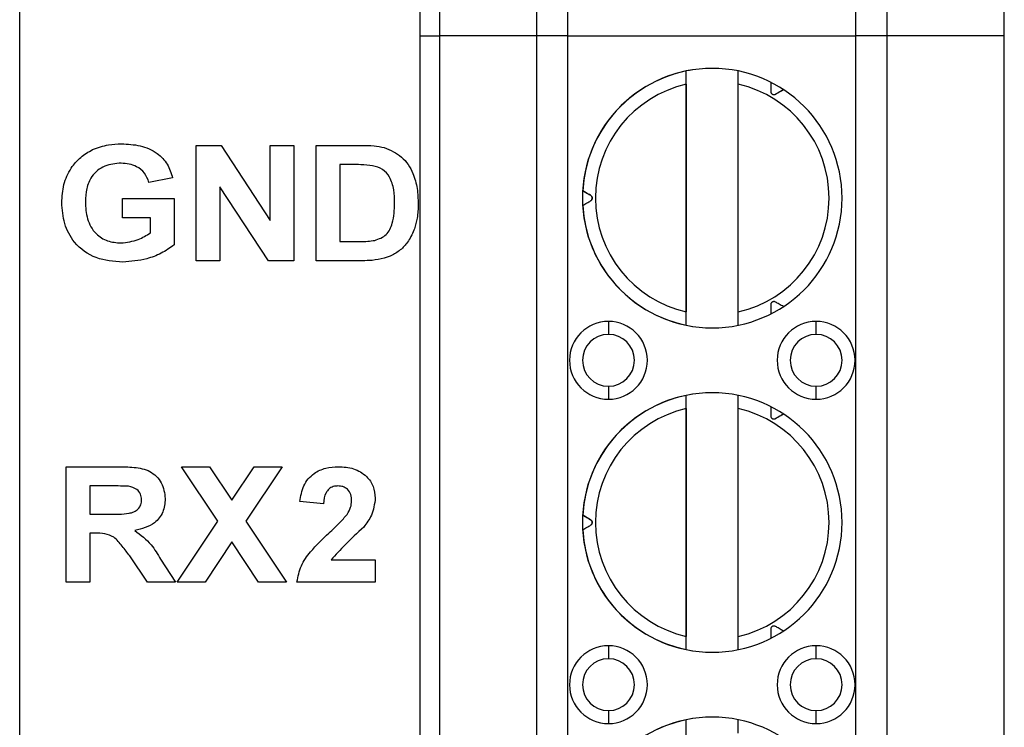
# Model space of a CAD drawing. Units: inches. Extents: x 0.1 to 10.1, y 0.1 to 6.5.
# Drawn here: x 4.5 to 5.1, y 3.9 to 4.3 of the extents above; entities that cross this region are included whole.
import ezdxf

# ---------------------------------------------------------------- set-up
doc = ezdxf.new("R2010")
doc.units = ezdxf.units.IN
doc.header["$LTSCALE"] = 0.6
doc.header["$MEASUREMENT"] = 0

msp = doc.modelspace()

# ---------------------------------------------------------------- linework, layer by layer
at = {"color": 7, "linetype": 'Continuous', "lineweight": 25}
for p, q in [((4.51254, 3.44468), (4.51254, 5.14468)), ((4.75554, 4.2961), (4.75554, 4.88666)), ((4.76735, 4.2961), (4.76735, 4.88666)), ((4.82604, 4.88666), (4.82604, 4.2961)), ((4.84484, 4.88666), (4.84484, 4.2961)), ((5.01975, 4.2961), (5.01975, 4.88666)), ((5.03883, 4.2961), (5.03883, 4.88666)), ((5.10987, 4.2961), (5.10987, 4.88666)), ((4.75554, 3.70555), (4.75554, 4.2961)), ((4.75554, 4.2961), (4.76735, 4.2961)), ((4.76735, 3.70555), (4.76735, 4.2961)), ((4.82604, 4.2961), (4.76735, 4.2961)), ((4.82604, 4.2961), (4.82604, 3.70555)), ((4.84484, 4.2961), (4.82604, 4.2961)), ((4.84484, 4.2961), (4.84484, 3.70555)), ((4.84484, 4.2961), (5.01975, 4.2961)), ((5.01975, 3.70555), (5.01975, 4.2961)), ((5.03883, 4.2961), (5.01975, 4.2961)), ((5.03883, 3.70555), (5.03883, 4.2961)), ((5.10987, 4.2961), (5.03883, 4.2961)), ((5.10987, 3.70555), (5.10987, 4.2961)), ((4.91696, 4.12053), (4.91696, 4.27483)), ((4.91696, 4.26677), (4.91696, 4.12859)), ((4.94845, 4.12859), (4.94845, 4.26677)), ((4.97109, 4.26076), (4.97109, 4.26076)), ((5.10987, 4.15831), (5.10987, 4.23705)), ((4.61969, 4.15968), (4.61969, 4.22968)), ((4.61969, 4.22968), (4.6347, 4.22968)), ((4.6347, 4.22968), (4.66457, 4.18415)), ((4.66457, 4.18415), (4.66457, 4.22968)), ((4.66457, 4.22968), (4.67893, 4.22968)), ((4.67893, 4.22968), (4.67893, 4.15968)), ((4.69239, 4.22968), (4.71965, 4.22968)), ((4.69239, 4.15968), (4.69239, 4.22968)), ((4.71379, 4.21801), (4.70675, 4.21801)), ((4.70675, 4.21801), (4.70675, 4.17135)), ((4.60534, 4.20994), (4.59098, 4.20724)), ((4.66347, 4.15968), (4.63405, 4.20452)), ((4.63405, 4.20452), (4.63405, 4.15968)), ((4.57482, 4.18571), (4.57482, 4.19737)), ((4.57482, 4.19737), (4.60623, 4.19737)), ((4.60623, 4.19737), (4.60623, 4.16924)), ((4.85409, 4.19321), (4.85409, 4.19321)), ((4.59187, 4.18571), (4.57482, 4.18571)), ((4.59187, 4.17658), (4.59187, 4.18571)), ((4.70675, 4.17135), (4.71845, 4.17135)), ((4.63405, 4.15968), (4.61969, 4.15968)), ((4.67893, 4.15968), (4.66347, 4.15968)), ((4.72045, 4.15968), (4.69239, 4.15968)), ((4.86971, 4.12288), (4.86971, 4.115)), ((4.9957, 4.115), (4.9957, 4.12288)), ((4.86971, 4.08351), (4.86971, 4.07563)), ((4.9957, 4.07563), (4.9957, 4.08351)), ((4.91696, 3.92368), (4.91696, 4.07798)), ((4.91696, 4.06992), (4.91696, 3.93173)), ((4.94845, 3.93173), (4.94845, 4.06992)), ((5.10987, 3.96146), (5.10987, 4.0402)), ((4.54072, 3.96468), (4.54072, 4.03468)), ((4.54072, 4.03468), (4.57196, 4.03468)), ((4.61072, 4.03468), (4.62766, 4.03468)), ((4.63276, 4.0017), (4.61072, 4.03468)), ((4.62766, 4.03468), (4.64123, 4.01436)), ((4.64123, 4.01436), (4.65481, 4.03468)), ((4.67175, 4.03468), (4.6497, 4.0017)), ((4.65481, 4.03468), (4.67175, 4.03468)), ((4.56721, 4.02301), (4.55508, 4.02301)), ((4.55508, 4.02301), (4.55508, 4.00596)), ((4.69687, 4.01224), (4.68251, 4.01356)), ((4.55508, 4.00596), (4.56658, 4.00596)), ((4.85889, 4.00253), (4.85889, 4.00253)), ((4.60803, 3.96468), (4.63276, 4.0017)), ((4.6497, 4.0017), (4.67444, 3.96468)), ((4.85409, 3.99636), (4.85409, 3.99636)), ((4.55829, 3.9943), (4.55508, 3.9943)), ((4.55508, 3.9943), (4.55508, 3.96468)), ((4.64123, 3.98902), (4.62497, 3.96468)), ((4.6575, 3.96468), (4.64123, 3.98902)), ((4.59006, 3.96468), (4.57937, 3.98057)), ((4.59802, 3.97853), (4.60713, 3.96468)), ((4.70142, 3.97814), (4.72828, 3.97814)), ((4.72828, 3.97814), (4.72828, 3.96468)), ((4.55508, 3.96468), (4.54072, 3.96468)), ((4.60713, 3.96468), (4.59006, 3.96468)), ((4.62497, 3.96468), (4.60803, 3.96468)), ((4.67444, 3.96468), (4.6575, 3.96468)), ((4.72828, 3.96468), (4.68072, 3.96468)), ((4.86971, 3.92603), (4.86971, 3.91815)), ((4.9957, 3.91815), (4.9957, 3.92603)), ((4.86971, 3.88666), (4.86971, 3.87878)), ((4.9957, 3.87878), (4.9957, 3.88666)), ((4.91696, 3.72683), (4.91696, 3.88113))]:
    msp.add_line(p, q, dxfattribs=at)
for centre, radius, start, end in [((4.93271, 4.19768), 0.07874, 0, 180), ((4.93271, 4.19768), 0.07874, 101.53696, 176.74368), ((4.93271, 4.19768), 0.07874, 90, 101.53696), ((4.93271, 4.19768), 0.07087, 102.83959, 257.16041), ((4.93271, 4.19768), 0.07087, 282.83959, 77.16041), ((4.93271, 4.19768), 0.07874, 176.74368, 180), ((4.93271, 4.19768), 0.07874, 180, 0), ((4.93271, 4.19768), 0.07874, 180, 183.2563), ((4.93271, 4.19768), 0.07874, 183.25632, 258.46304), ((4.86971, 4.09925), 0.02362, 90, 270), ((4.86971, 4.09925), 0.02362, 270, 90), ((4.9957, 4.09925), 0.02362, 90, 270), ((4.9957, 4.09925), 0.02362, 270, 90), ((4.93271, 4.19768), 0.07874, 258.46304, 270), ((4.86971, 4.09925), 0.01575, 90, 270), ((4.86971, 4.09925), 0.01575, 90, 270), ((4.86971, 4.09925), 0.01575, 270, 90), ((4.9957, 4.09925), 0.01575, 90, 270), ((4.9957, 4.09925), 0.01575, 90, 270), ((4.9957, 4.09925), 0.01575, 270, 90), ((4.93271, 4.00083), 0.07874, 0, 180), ((4.93271, 4.00083), 0.07874, 101.53696, 176.74368), ((4.93271, 4.00083), 0.07874, 90, 101.53696), ((4.93271, 4.00083), 0.07087, 102.83959, 257.16041), ((4.93271, 4.00083), 0.07087, 282.83959, 77.16041), ((4.93271, 4.00083), 0.07874, 176.74368, 180), ((4.93271, 4.00083), 0.07874, 180, 0), ((4.93271, 4.00083), 0.07874, 180, 183.2563), ((4.93271, 4.00083), 0.07874, 183.25632, 258.46304), ((4.86971, 3.9024), 0.02362, 90, 270), ((4.86971, 3.9024), 0.02362, 270, 90), ((4.9957, 3.9024), 0.02362, 90, 270), ((4.9957, 3.9024), 0.02362, 270, 90), ((4.93271, 4.00083), 0.07874, 258.46304, 270), ((4.86971, 3.9024), 0.01575, 90, 270), ((4.86971, 3.9024), 0.01575, 90, 270), ((4.86971, 3.9024), 0.01575, 270, 90), ((4.9957, 3.9024), 0.01575, 90, 270), ((4.9957, 3.9024), 0.01575, 90, 270), ((4.9957, 3.9024), 0.01575, 270, 90), ((4.93271, 3.80398), 0.07874, 0, 180), ((4.93271, 3.80398), 0.07874, 90, 101.53696), ((4.93271, 3.80398), 0.07874, 101.53696, 176.74368)]:
    msp.add_arc(centre, radius, start, end, dxfattribs=at)
for points, knots in [([(4.91696, 4.26677), (4.91696, 4.26737), (4.91696, 4.26851), (4.91695, 4.27053), (4.91696, 4.27267), (4.91696, 4.27447), (4.91696, 4.27471), (4.91696, 4.27483)], [0, 0, 0, 0, 0.142543, 0.274861, 0.507781, 0.757295, 1, 1, 1, 1]), ([(4.94845, 4.26677), (4.94845, 4.26784), (4.94845, 4.26995), (4.94845, 4.27264), (4.94845, 4.27411), (4.94845, 4.27475), (4.94845, 4.2748), (4.94845, 4.27483)], [0, 0, 0, 0, 0.25449, 0.506226, 0.755269, 0.876887, 1, 1, 1, 1]), ([(4.96814, 4.268), (4.96814, 4.26697), (4.96814, 4.26513), (4.96814, 4.26328), (4.96814, 4.26246)], [0, 0, 0, 0, 0.559994, 1, 1, 1, 1]), ([(4.96814, 4.26246), (4.96815, 4.26229), (4.96817, 4.26198), (4.96835, 4.26153), (4.96859, 4.26119), (4.96884, 4.26094), (4.96913, 4.26074), (4.96945, 4.2606), (4.96978, 4.26051), (4.97019, 4.26048), (4.97066, 4.26054), (4.97094, 4.26068), (4.97109, 4.26076)], [0, 0, 0, 0, 0.162386, 0.297982, 0.375393, 0.442566, 0.503036, 0.562765, 0.628781, 0.705309, 0.839451, 1, 1, 1, 1]), ([(4.97109, 4.26076), (4.97199, 4.26127), (4.9736, 4.2622), (4.97519, 4.26312), (4.97589, 4.26352)], [0, 0, 0, 0, 0.559994, 1, 1, 1, 1]), ([(4.97589, 4.26352), (4.97577, 4.26346), (4.97555, 4.26333), (4.97387, 4.26236), (4.97214, 4.26136), (4.97109, 4.26076)], [0, 0, 0, 0, 0.316632, 0.587448, 1, 1, 1, 1]), ([(4.55679, 4.22711), (4.55995, 4.22828), (4.56561, 4.23037), (4.57162, 4.23051), (4.57428, 4.23058)], [0, 0, 0, 0, 0.559298, 1, 1, 1, 1]), ([(4.57428, 4.23058), (4.57809, 4.23041), (4.58569, 4.23008), (4.59569, 4.22583), (4.60261, 4.21853), (4.60443, 4.2128), (4.60534, 4.20994)], [0, 0, 0, 0, 0.280731, 0.560105, 0.779935, 1, 1, 1, 1]), ([(4.71965, 4.22968), (4.72229, 4.22967), (4.72702, 4.22964), (4.73166, 4.22874), (4.7337, 4.22835)], [0, 0, 0, 0, 0.560212, 1, 1, 1, 1]), ([(4.53803, 4.19492), (4.53827, 4.1986), (4.53875, 4.20597), (4.54303, 4.21548), (4.54923, 4.22279), (4.55427, 4.22567), (4.55679, 4.22711)], [0, 0, 0, 0, 0.280094, 0.559876, 0.779872, 1, 1, 1, 1]), ([(4.7337, 4.22835), (4.73744, 4.22672), (4.74493, 4.22346), (4.75125, 4.21357), (4.75401, 4.20354), (4.75421, 4.19719), (4.75431, 4.19401)], [0, 0, 0, 0, 0.2787942, 0.5583987, 0.7790089, 1, 1, 1, 1]), ([(4.57407, 4.21891), (4.57065, 4.21862), (4.56385, 4.21804), (4.55609, 4.2117), (4.55277, 4.20348), (4.55251, 4.19816), (4.55239, 4.19549)], [0, 0, 0, 0, 0.280076, 0.558617, 0.778904, 1, 1, 1, 1]), ([(4.59098, 4.20724), (4.5902, 4.20917), (4.58864, 4.21303), (4.58271, 4.21798), (4.57734, 4.21856), (4.57407, 4.21891)], [0, 0, 0, 0, 0.280612, 0.56109, 1, 1, 1, 1]), ([(4.72666, 4.21734), (4.72426, 4.21759), (4.71998, 4.21802), (4.71568, 4.21802), (4.71379, 4.21801)], [0, 0, 0, 0, 0.559793, 1, 1, 1, 1]), ([(4.73995, 4.19465), (4.7399, 4.19736), (4.73978, 4.20276), (4.73766, 4.21012), (4.73286, 4.21557), (4.72873, 4.21675), (4.72666, 4.21734)], [0, 0, 0, 0, 0.281133, 0.560885, 0.780163, 1, 1, 1, 1]), ([(4.85889, 4.19938), (4.85799, 4.1999), (4.85638, 4.20083), (4.85479, 4.20175), (4.85409, 4.20215)], [0, 0, 0, 0, 0.560001, 1, 1, 1, 1]), ([(4.85409, 4.20215), (4.85421, 4.20208), (4.85443, 4.20196), (4.85611, 4.20099), (4.85784, 4.19999), (4.85889, 4.19938)], [0, 0, 0, 0, 0.31663, 0.587464, 1, 1, 1, 1]), ([(4.85889, 4.19597), (4.85913, 4.19615), (4.85945, 4.19637), (4.85974, 4.19693), (4.85984, 4.19729), (4.85988, 4.19768), (4.85984, 4.19807), (4.85974, 4.19843), (4.85945, 4.19899), (4.85913, 4.19921), (4.85889, 4.19938)], [0, 0, 0, 0, 0.2771772, 0.3579089, 0.4315624, 0.4999883, 0.5684141, 0.6420677, 0.7227993, 1, 1, 1, 1]), ([(4.85889, 4.19938), (4.85903, 4.19929), (4.85931, 4.1991), (4.85962, 4.19868), (4.85983, 4.1982), (4.85989, 4.19769), (4.85983, 4.19718), (4.85963, 4.1967), (4.85932, 4.19626), (4.85903, 4.19607), (4.85889, 4.19597)], [0, 0, 0, 0, 0.128406, 0.254218, 0.375816, 0.496289, 0.618477, 0.742659, 0.869922, 1, 1, 1, 1]), ([(4.57505, 4.15878), (4.56957, 4.15923), (4.55865, 4.16011), (4.54562, 4.16931), (4.53911, 4.18208), (4.53839, 4.19064), (4.53803, 4.19492)], [0, 0, 0, 0, 0.280316, 0.5591, 0.779366, 1, 1, 1, 1]), ([(4.55239, 4.19549), (4.55256, 4.19198), (4.55291, 4.18497), (4.55784, 4.17608), (4.56573, 4.17113), (4.57125, 4.17068), (4.57401, 4.17045)], [0, 0, 0, 0, 0.2809657, 0.5596919, 0.7795817, 1, 1, 1, 1]), ([(4.72793, 4.17202), (4.73049, 4.17291), (4.7356, 4.17469), (4.73961, 4.18389), (4.73982, 4.19056), (4.73995, 4.19465)], [0, 0, 0, 0, 0.278639, 0.558223, 1, 1, 1, 1]), ([(4.75431, 4.19401), (4.75424, 4.19117), (4.75411, 4.1861), (4.75267, 4.18125), (4.75204, 4.17912)], [0, 0, 0, 0, 0.5600662, 1, 1, 1, 1]), ([(4.85409, 4.19321), (4.85498, 4.19372), (4.85657, 4.19464), (4.85818, 4.19557), (4.85889, 4.19597)], [0, 0, 0, 0, 0.559995, 1, 1, 1, 1]), ([(4.57401, 4.17045), (4.5776, 4.17088), (4.58402, 4.17164), (4.58947, 4.17507), (4.59187, 4.17658)], [0, 0, 0, 0, 0.559212, 1, 1, 1, 1]), ([(4.75204, 4.17912), (4.75097, 4.17654), (4.74906, 4.17194), (4.74564, 4.16833), (4.74413, 4.16675)], [0, 0, 0, 0, 0.559944, 1, 1, 1, 1]), ([(4.71845, 4.17135), (4.72023, 4.17135), (4.72341, 4.17135), (4.72655, 4.17181), (4.72793, 4.17202)], [0, 0, 0, 0, 0.560204, 1, 1, 1, 1]), ([(4.60623, 4.16924), (4.60367, 4.16745), (4.59854, 4.16386), (4.58797, 4.15995), (4.57994, 4.15923), (4.57505, 4.15878)], [0, 0, 0, 0, 0.279784, 0.560246, 1, 1, 1, 1]), ([(4.74413, 4.16675), (4.74234, 4.1654), (4.73913, 4.16298), (4.73533, 4.16172), (4.73365, 4.16117)], [0, 0, 0, 0, 0.559438, 1, 1, 1, 1]), ([(4.73365, 4.16117), (4.73122, 4.16065), (4.72686, 4.15974), (4.72241, 4.1597), (4.72045, 4.15968)], [0, 0, 0, 0, 0.559625, 1, 1, 1, 1]), ([(4.97109, 4.1346), (4.97094, 4.13468), (4.97066, 4.13482), (4.97018, 4.13488), (4.96976, 4.13485), (4.96942, 4.13475), (4.9691, 4.1346), (4.96882, 4.1344), (4.96858, 4.13415), (4.96835, 4.13382), (4.96817, 4.13338), (4.96815, 4.13307), (4.96814, 4.1329)], [0, 0, 0, 0, 0.162401, 0.297991, 0.375393, 0.4426, 0.502998, 0.56278, 0.62878, 0.705288, 0.839433, 1, 1, 1, 1]), ([(4.97589, 4.13183), (4.975, 4.13235), (4.9734, 4.13327), (4.9718, 4.13419), (4.97109, 4.1346)], [0, 0, 0, 0, 0.55999, 1, 1, 1, 1]), ([(4.91696, 4.12053), (4.91696, 4.12065), (4.91696, 4.12089), (4.91696, 4.12269), (4.91695, 4.12483), (4.91696, 4.12685), (4.91696, 4.12799), (4.91696, 4.12859)], [0, 0, 0, 0, 0.242901, 0.49268, 0.725365, 0.857568, 1, 1, 1, 1]), ([(4.94845, 4.12053), (4.94845, 4.12065), (4.94845, 4.12089), (4.94845, 4.12274), (4.94845, 4.12541), (4.94845, 4.12752), (4.94845, 4.12859)], [0, 0, 0, 0, 0.244409, 0.493496, 0.745251, 1, 1, 1, 1]), ([(4.96814, 4.1329), (4.96814, 4.13186), (4.96814, 4.13001), (4.96814, 4.12817), (4.96814, 4.12736)], [0, 0, 0, 0, 0.559999, 1, 1, 1, 1]), ([(4.91696, 4.06992), (4.91696, 4.07052), (4.91696, 4.07166), (4.91695, 4.07368), (4.91696, 4.07582), (4.91696, 4.07762), (4.91696, 4.07786), (4.91696, 4.07798)], [0, 0, 0, 0, 0.142545, 0.27486, 0.507782, 0.757295, 1, 1, 1, 1]), ([(4.94845, 4.06992), (4.94845, 4.07098), (4.94845, 4.0731), (4.94845, 4.07579), (4.94845, 4.07726), (4.94845, 4.07789), (4.94845, 4.07795), (4.94845, 4.07798)], [0, 0, 0, 0, 0.254488, 0.506226, 0.755269, 0.876886, 1, 1, 1, 1]), ([(4.96814, 4.07115), (4.96814, 4.07012), (4.96814, 4.06828), (4.96814, 4.06643), (4.96814, 4.06561)], [0, 0, 0, 0, 0.559996, 1, 1, 1, 1]), ([(4.96814, 4.06561), (4.96815, 4.06544), (4.96817, 4.06513), (4.96835, 4.06468), (4.96859, 4.06434), (4.96884, 4.06409), (4.96913, 4.06389), (4.96945, 4.06374), (4.96978, 4.06366), (4.97019, 4.06363), (4.97066, 4.06369), (4.97094, 4.06383), (4.97109, 4.06391)], [0, 0, 0, 0, 0.162389, 0.297984, 0.375395, 0.442566, 0.503038, 0.562765, 0.628781, 0.705308, 0.83945, 1, 1, 1, 1]), ([(4.97109, 4.06391), (4.97199, 4.06442), (4.9736, 4.06535), (4.97519, 4.06627), (4.97589, 4.06667)], [0, 0, 0, 0, 0.559993, 1, 1, 1, 1]), ([(4.97589, 4.06667), (4.97583, 4.06664), (4.97573, 4.06658), (4.975, 4.06616), (4.97365, 4.06539), (4.97215, 4.06451), (4.97109, 4.06391)], [0, 0, 0, 0, 0.218382, 0.41203, 0.588882, 1, 1, 1, 1]), ([(4.57196, 4.03468), (4.57526, 4.03463), (4.58185, 4.03452), (4.59027, 4.03302), (4.59564, 4.02899), (4.59975, 4.02364), (4.60041, 4.01862), (4.60085, 4.01529)], [0, 0, 0, 0, 0.251168, 0.500946, 0.626168, 0.751461, 1, 1, 1, 1]), ([(4.68251, 4.01356), (4.68304, 4.01685), (4.68408, 4.02338), (4.69027, 4.03076), (4.69817, 4.03419), (4.70334, 4.03452), (4.70593, 4.03468)], [0, 0, 0, 0, 0.280649, 0.558724, 0.779161, 1, 1, 1, 1]), ([(4.70593, 4.03468), (4.70903, 4.03449), (4.71521, 4.03412), (4.7228, 4.02955), (4.72756, 4.02293), (4.72804, 4.01807), (4.72828, 4.01564)], [0, 0, 0, 0, 0.280691, 0.559947, 0.779893, 1, 1, 1, 1]), ([(4.57855, 4.02279), (4.57644, 4.02288), (4.57266, 4.02303), (4.56887, 4.02302), (4.56721, 4.02301)], [0, 0, 0, 0, 0.559935, 1, 1, 1, 1]), ([(4.58649, 4.01467), (4.58638, 4.01585), (4.58617, 4.0182), (4.58334, 4.02162), (4.58037, 4.02235), (4.57855, 4.02279)], [0, 0, 0, 0, 0.280722, 0.560633, 1, 1, 1, 1]), ([(4.70562, 4.02301), (4.70465, 4.02295), (4.70269, 4.02282), (4.70006, 4.02135), (4.69744, 4.0179), (4.69711, 4.01458), (4.69687, 4.01224)], [0, 0, 0, 0, 0.187235, 0.374082, 0.560694, 1, 1, 1, 1]), ([(4.71393, 4.01383), (4.71385, 4.01515), (4.71371, 4.01778), (4.71172, 4.02104), (4.70873, 4.02281), (4.70666, 4.02295), (4.70562, 4.02301)], [0, 0, 0, 0, 0.280621, 0.559494, 0.77937, 1, 1, 1, 1]), ([(4.56658, 4.00596), (4.57071, 4.00585), (4.57586, 4.00571), (4.58193, 4.0071), (4.58454, 4.00887), (4.58626, 4.01157), (4.58641, 4.01364), (4.58649, 4.01467)], [0, 0, 0, 0, 0.500989, 0.625887, 0.750591, 0.875175, 1, 1, 1, 1]), ([(4.60085, 4.01529), (4.60059, 4.01252), (4.60007, 4.00699), (4.59369, 3.99872), (4.58664, 3.99705), (4.58234, 3.99603)], [0, 0, 0, 0, 0.280881, 0.560865, 1, 1, 1, 1]), ([(4.72828, 4.01564), (4.7278, 4.01202), (4.72693, 4.00555), (4.72301, 4.00037), (4.72127, 3.99808)], [0, 0, 0, 0, 0.558328, 1, 1, 1, 1]), ([(4.71119, 4.00574), (4.71203, 4.00714), (4.71353, 4.00965), (4.71381, 4.01255), (4.71393, 4.01383)], [0, 0, 0, 0, 0.560187, 1, 1, 1, 1]), ([(4.70018, 3.99444), (4.70235, 3.99644), (4.70623, 4), (4.70968, 4.00399), (4.71119, 4.00574)], [0, 0, 0, 0, 0.560264, 1, 1, 1, 1]), ([(4.85889, 4.00253), (4.85799, 4.00305), (4.85638, 4.00398), (4.85479, 4.0049), (4.85409, 4.0053)], [0, 0, 0, 0, 0.560001, 1, 1, 1, 1]), ([(4.85409, 4.0053), (4.85415, 4.00527), (4.85425, 4.00521), (4.85498, 4.00479), (4.85632, 4.00401), (4.85783, 4.00314), (4.85889, 4.00253)], [0, 0, 0, 0, 0.218379, 0.412027, 0.58888, 1, 1, 1, 1]), ([(4.85889, 3.99912), (4.85913, 3.9993), (4.85945, 3.99952), (4.85974, 4.00008), (4.85984, 4.00044), (4.85988, 4.00083), (4.85984, 4.00122), (4.85974, 4.00158), (4.85945, 4.00213), (4.85913, 4.00236), (4.85889, 4.00253)], [0, 0, 0, 0, 0.277177, 0.357909, 0.431561, 0.499988, 0.568414, 0.642066, 0.722797, 1, 1, 1, 1]), ([(4.85889, 4.00253), (4.85903, 4.00244), (4.85931, 4.00225), (4.85962, 4.00182), (4.85983, 4.00135), (4.85989, 4.00084), (4.85983, 4.00032), (4.85963, 3.99984), (4.85932, 3.99941), (4.85903, 3.99922), (4.85889, 3.99912)], [0, 0, 0, 0, 0.128538, 0.254437, 0.376563, 0.497223, 0.619207, 0.743379, 0.870248, 1, 1, 1, 1]), ([(4.72127, 3.99808), (4.71741, 3.9945), (4.71053, 3.98812), (4.7042, 3.98119), (4.70142, 3.97814)], [0, 0, 0, 0, 0.560783, 1, 1, 1, 1]), ([(4.85409, 3.99636), (4.85498, 3.99687), (4.85657, 3.99779), (4.85818, 3.99872), (4.85889, 3.99912)], [0, 0, 0, 0, 0.559995, 1, 1, 1, 1]), ([(4.57937, 3.98057), (4.57783, 3.98252), (4.57477, 3.98642), (4.57042, 3.99205), (4.56416, 3.99432), (4.56025, 3.9943), (4.55829, 3.9943)], [0, 0, 0, 0, 0.280891, 0.561041, 0.779455, 1, 1, 1, 1]), ([(4.58234, 3.99603), (4.58587, 3.99332), (4.59221, 3.98845), (4.59624, 3.98157), (4.59802, 3.97853)], [0, 0, 0, 0, 0.558243, 1, 1, 1, 1]), ([(4.68072, 3.96468), (4.6814, 3.96803), (4.68277, 3.97474), (4.68997, 3.9848), (4.69631, 3.99078), (4.70018, 3.99444)], [0, 0, 0, 0, 0.2795185, 0.5592979, 1, 1, 1, 1]), ([(4.97109, 3.93775), (4.97094, 3.93783), (4.97066, 3.93797), (4.97018, 3.93803), (4.96976, 3.938), (4.96942, 3.9379), (4.9691, 3.93775), (4.96882, 3.93755), (4.96858, 3.9373), (4.96835, 3.93696), (4.96817, 3.93653), (4.96815, 3.93622), (4.96814, 3.93605)], [0, 0, 0, 0, 0.162402, 0.297991, 0.375394, 0.442601, 0.502999, 0.56278, 0.628781, 0.705289, 0.839435, 1, 1, 1, 1]), ([(4.97589, 3.93498), (4.975, 3.9355), (4.9734, 3.93642), (4.9718, 3.93734), (4.97109, 3.93775)], [0, 0, 0, 0, 0.55999, 1, 1, 1, 1]), ([(4.91696, 3.92368), (4.91696, 3.9238), (4.91696, 3.92404), (4.91696, 3.92584), (4.91695, 3.92798), (4.91696, 3.93), (4.91696, 3.93114), (4.91696, 3.93173)], [0, 0, 0, 0, 0.2429008, 0.4926808, 0.7253653, 0.8575682, 1, 1, 1, 1]), ([(4.94845, 3.92368), (4.94845, 3.9238), (4.94845, 3.92404), (4.94845, 3.92589), (4.94845, 3.92856), (4.94845, 3.93067), (4.94845, 3.93173)], [0, 0, 0, 0, 0.244409, 0.493496, 0.745252, 1, 1, 1, 1]), ([(4.96814, 3.93605), (4.96814, 3.93501), (4.96814, 3.93316), (4.96814, 3.93132), (4.96814, 3.93051)], [0, 0, 0, 0, 0.559999, 1, 1, 1, 1]), ([(4.91696, 3.87307), (4.91696, 3.87367), (4.91696, 3.87481), (4.91695, 3.87683), (4.91696, 3.87897), (4.91696, 3.88077), (4.91696, 3.88101), (4.91696, 3.88113)], [0, 0, 0, 0, 0.142544, 0.27486, 0.507781, 0.757295, 1, 1, 1, 1]), ([(4.94845, 3.87307), (4.94845, 3.87413), (4.94845, 3.87625), (4.94845, 3.87894), (4.94845, 3.88041), (4.94845, 3.88104), (4.94845, 3.8811), (4.94845, 3.88113)], [0, 0, 0, 0, 0.254488, 0.506225, 0.755269, 0.876886, 1, 1, 1, 1])]:
    msp.add_open_spline(points, degree=3, knots=knots, dxfattribs=at)

doc.saveas('drawing.dxf')
